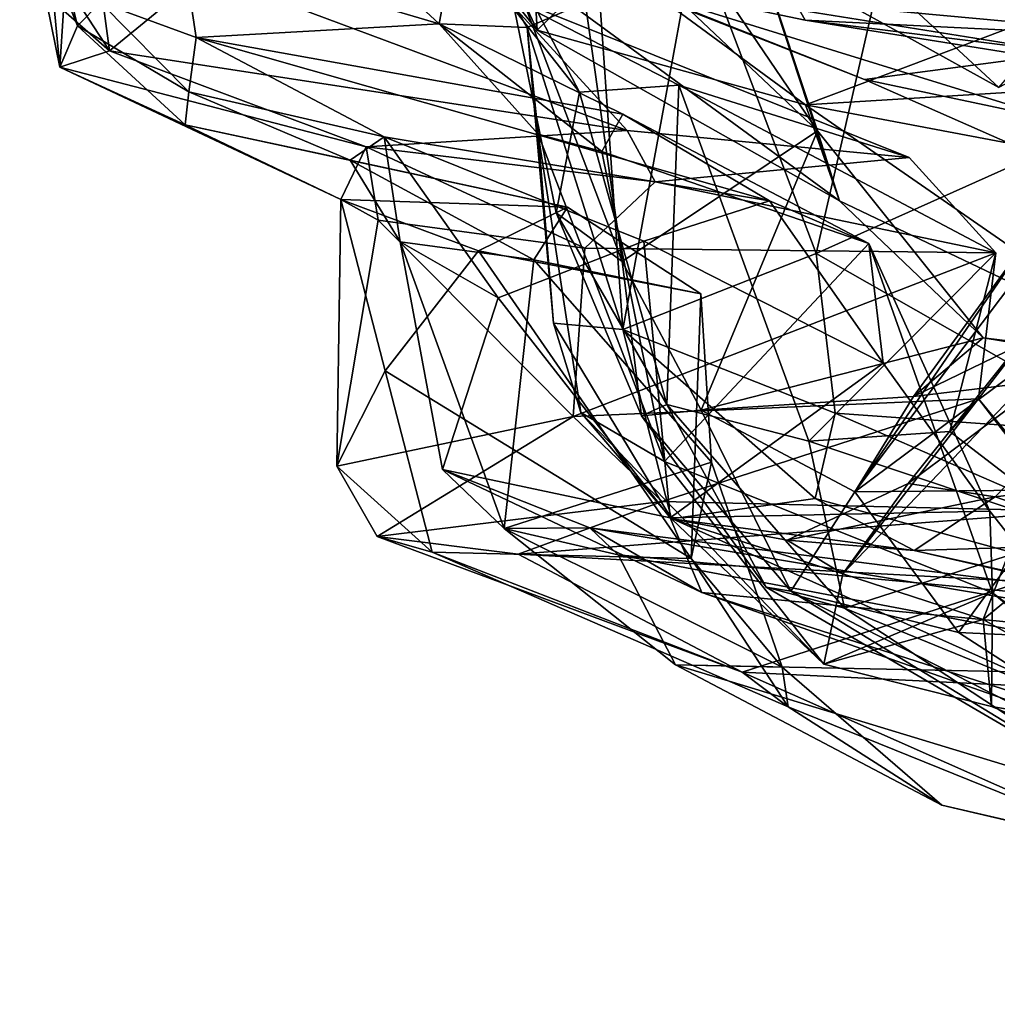
# Model space of a CAD drawing. Extents: x -36.62 to -27.05, y 15.28 to 19.76.
# Drawn here: x -36.19 to -35.74, y 15.71 to 16.16 of the extents above; entities that cross this region are included whole.
import ezdxf

# ---------------------------------------------------------------- set-up
doc = ezdxf.new("R2010")
doc.units = 0
doc.header["$MEASUREMENT"] = 0
doc.layers.add('1', color=7, linetype='Continuous')

msp = doc.modelspace()

# ---------------------------------------------------------------- linework, layer by layer
at = {"layer": '1'}
for points in [[(-35.87835, 16.28382, 9.18674), (-35.80942, 16.0738, 9.28917), (-35.99235, 16.20794, 9.34449)], [(-35.87835, 16.28382, 9.18674), (-35.92889, 16.26731, 8.97391), (-35.81951, 16.10601, 9.20829)], [(-35.81951, 16.10601, 9.20829), (-35.80942, 16.0738, 9.28917), (-35.87835, 16.28382, 9.18674)], [(-36.18265, 16.21287, 6.90244), (-36.16692, 16.13514, 7.16111), (-36.18045, 16.278, 7.54434)], [(-36.16525, 16.16127, 7.45097), (-36.18045, 16.278, 7.54434), (-36.16692, 16.13514, 7.16111)], [(-35.81951, 16.10601, 9.20829), (-35.92889, 16.26731, 8.97391), (-35.93283, 16.21331, 8.87796)], [(-36.15885, 16.15418, 6.62198), (-36.18536, 16.26312, 6.5191), (-36.17827, 16.23182, 6.06481)], [(-36.18536, 16.26312, 6.5191), (-36.15885, 16.15418, 6.62198), (-36.18265, 16.21287, 6.90244)], [(-35.94803, 16.15219, 9.36502), (-35.95192, 16.21884, 9.6343), (-35.99556, 16.25382, 9.58654)], [(-35.94803, 16.15219, 9.36502), (-35.99556, 16.25382, 9.58654), (-35.99235, 16.20794, 9.34449)], [(-36.08613, 16.24131, 5.18276), (-35.99295, 16.15514, 5.61467), (-36.11069, 16.19002, 5.64064)], [(-35.98356, 16.20676, 5.18984), (-35.99295, 16.15514, 5.61467), (-36.08613, 16.24131, 5.18276)], [(-35.86223, 16.24249, 3.22541), (-35.73628, 16.12586, 3.56124), (-35.85231, 16.19027, 3.44688)], [(-35.73628, 16.12586, 3.56124), (-35.86223, 16.24249, 3.22541), (-35.57919, 16.20928, 3.34525)], [(-36.14828, 16.16491, 6.1018), (-36.15885, 16.15418, 6.62198), (-36.17827, 16.23182, 6.06481)], [(-35.82494, 16.11794, 9.40384), (-35.54038, 16.22532, 9.7324), (-35.91512, 16.18428, 9.50796)], [(-35.82494, 16.11794, 9.40384), (-35.46063, 16.14018, 9.61562), (-35.54038, 16.22532, 9.7324)], [(-35.94803, 16.15219, 9.36502), (-35.91512, 16.18428, 9.50796), (-35.95192, 16.21884, 9.6343)], [(-35.90899, 16.04611, 8.85355), (-35.93283, 16.21331, 8.87796), (-35.96483, 16.19319, 8.59461)], [(-35.93283, 16.21331, 8.87796), (-35.90899, 16.04611, 8.85355), (-35.81951, 16.10601, 9.20829)], [(-35.90468, 16.1716, 3.87026), (-35.75132, 16.21405, 3.73178), (-35.70613, 16.11013, 3.7873)], [(-35.70613, 16.11013, 3.7873), (-35.75132, 16.21405, 3.73178), (-35.70906, 16.15717, 3.69959)], [(-36.16692, 16.13514, 7.16111), (-36.18265, 16.21287, 6.90244), (-36.15885, 16.15418, 6.62198)], [(-36.17751, 16.19394, 7.7255), (-36.14416, 16.14276, 7.69679), (-36.1531, 16.20903, 8.13585)], [(-36.1531, 16.20903, 8.13585), (-36.14416, 16.14276, 7.69679), (-36.10066, 16.17843, 8.16177)], [(-35.99295, 16.15514, 5.61467), (-35.98356, 16.20676, 5.18984), (-35.95254, 16.15346, 5.36742)], [(-35.94803, 16.15219, 9.36502), (-35.99235, 16.20794, 9.34449), (-35.80942, 16.0738, 9.28917)], [(-35.98356, 16.20676, 5.18984), (-35.91951, 16.16796, 5.12886), (-35.95254, 16.15346, 5.36742)], [(-35.87533, 16.19607, 4.97273), (-35.9088, 16.0148, 5.18616), (-35.91951, 16.16796, 5.12886)], [(-35.81999, 16.0497, 4.87879), (-35.9088, 16.0148, 5.18616), (-35.87533, 16.19607, 4.97273)], [(-35.81999, 16.0497, 4.87879), (-35.87533, 16.19607, 4.97273), (-35.78696, 16.19426, 4.79428)], [(-35.82983, 16.16525, 4.37788), (-35.63856, 16.14766, 4.56599), (-35.69015, 16.19884, 4.63352)], [(-35.69015, 16.19884, 4.63352), (-35.652, 16.12494, 4.62888), (-35.78696, 16.19426, 4.79428)], [(-36.16525, 16.16127, 7.45097), (-36.14416, 16.14276, 7.69679), (-36.17751, 16.19394, 7.7255)], [(-35.90899, 16.04611, 8.85355), (-35.96483, 16.19319, 8.59461), (-35.93927, 16.06844, 8.54444)], [(-35.96483, 16.19319, 8.59461), (-35.96406, 16.16885, 8.31955), (-35.92863, 16.12369, 8.37537)], [(-35.96483, 16.19319, 8.59461), (-35.92863, 16.12369, 8.37537), (-35.93927, 16.06844, 8.54444)], [(-35.652, 16.12494, 4.62888), (-35.81999, 16.0497, 4.87879), (-35.78696, 16.19426, 4.79428)], [(-36.14828, 16.16491, 6.1018), (-36.11069, 16.19002, 5.64064), (-36.10436, 16.14874, 6.03849)], [(-36.10436, 16.14874, 6.03849), (-36.11069, 16.19002, 5.64064), (-35.99295, 16.15514, 5.61467)], [(-35.73628, 16.12586, 3.56124), (-35.70906, 16.15717, 3.69959), (-35.85231, 16.19027, 3.44688)], [(-35.91512, 16.18428, 9.50796), (-35.94803, 16.15219, 9.36502), (-35.82494, 16.11794, 9.40384)], [(-35.90681, 16.10612, 7.85982), (-36.10066, 16.17843, 8.16177), (-36.14416, 16.14276, 7.69679)], [(-35.90681, 16.10612, 7.85982), (-35.96406, 16.16885, 8.31955), (-36.10066, 16.17843, 8.16177)], [(-35.82513, 16.1568, 4.28743), (-35.91157, 16.17502, 4.1548), (-35.70531, 16.14183, 4.08746)], [(-35.91157, 16.17502, 4.1548), (-35.7979, 16.12948, 3.87547), (-35.70531, 16.14183, 4.08746)], [(-35.90468, 16.1716, 3.87026), (-35.7979, 16.12948, 3.87547), (-35.91157, 16.17502, 4.1548)], [(-35.82513, 16.1568, 4.28743), (-35.82983, 16.16525, 4.37788), (-35.91157, 16.17502, 4.1548)], [(-35.77741, 16.09374, 8.00911), (-35.88308, 16.1269, 8.24655), (-35.96406, 16.16885, 8.31955)], [(-35.77741, 16.09374, 8.00911), (-35.96406, 16.16885, 8.31955), (-35.90681, 16.10612, 7.85982)], [(-35.88308, 16.1269, 8.24655), (-35.92863, 16.12369, 8.37537), (-35.96406, 16.16885, 8.31955)], [(-35.9088, 16.0148, 5.18616), (-35.95254, 16.15346, 5.36742), (-35.91951, 16.16796, 5.12886)], [(-35.90468, 16.1716, 3.87026), (-35.70613, 16.11013, 3.7873), (-35.7979, 16.12948, 3.87547)], [(-36.15885, 16.15418, 6.62198), (-36.14828, 16.16491, 6.1018), (-36.10781, 16.12387, 6.52301)], [(-36.14828, 16.16491, 6.1018), (-36.10436, 16.14874, 6.03849), (-36.10781, 16.12387, 6.52301)], [(-35.82513, 16.1568, 4.28743), (-35.63856, 16.14766, 4.56599), (-35.82983, 16.16525, 4.37788)], [(-36.16525, 16.16127, 7.45097), (-36.16692, 16.13514, 7.16111), (-36.14416, 16.14276, 7.69679)], [(-35.99295, 16.15514, 5.61467), (-35.90872, 16.11362, 5.93151), (-36.10436, 16.14874, 6.03849)], [(-35.99295, 16.15514, 5.61467), (-35.94754, 16.10444, 5.55914), (-35.91839, 16.09657, 5.78812)], [(-35.95254, 16.15346, 5.36742), (-35.94754, 16.10444, 5.55914), (-35.99295, 16.15514, 5.61467)], [(-35.99295, 16.15514, 5.61467), (-35.91839, 16.09657, 5.78812), (-35.90872, 16.11362, 5.93151)], [(-35.82513, 16.1568, 4.28743), (-35.41487, 16.09123, 4.42948), (-35.63856, 16.14766, 4.56599)], [(-35.82513, 16.1568, 4.28743), (-35.70531, 16.14183, 4.08746), (-35.41487, 16.09123, 4.42948)], [(-36.15885, 16.15418, 6.62198), (-36.10946, 16.10868, 7.09439), (-36.16692, 16.13514, 7.16111)], [(-36.10946, 16.10868, 7.09439), (-36.15885, 16.15418, 6.62198), (-36.10781, 16.12387, 6.52301)], [(-35.95254, 16.15346, 5.36742), (-35.94052, 16.01768, 5.38708), (-35.94754, 16.10444, 5.55914)], [(-35.95254, 16.15346, 5.36742), (-35.9088, 16.0148, 5.18616), (-35.94052, 16.01768, 5.38708)], [(-35.82494, 16.11794, 9.40384), (-35.94803, 16.15219, 9.36502), (-35.80942, 16.0738, 9.28917)], [(-36.10781, 16.12387, 6.52301), (-36.10436, 16.14874, 6.03849), (-36.01822, 16.10319, 6.40206)], [(-36.10436, 16.14874, 6.03849), (-35.84141, 16.07391, 6.20877), (-36.01822, 16.10319, 6.40206)], [(-35.84141, 16.07391, 6.20877), (-36.10436, 16.14874, 6.03849), (-35.90872, 16.11362, 5.93151)], [(-36.14416, 16.14276, 7.69679), (-36.16692, 16.13514, 7.16111), (-36.02639, 16.09865, 7.59256)], [(-36.02639, 16.09865, 7.59256), (-35.90681, 16.10612, 7.85982), (-36.14416, 16.14276, 7.69679)], [(-35.63877, 16.05937, 3.86572), (-35.70531, 16.14183, 4.08746), (-35.7979, 16.12948, 3.87547)], [(-35.38607, 16.03496, 9.54393), (-35.46063, 16.14018, 9.61562), (-35.82494, 16.11794, 9.40384)], [(-36.02639, 16.09865, 7.59256), (-36.16692, 16.13514, 7.16111), (-36.03801, 16.07453, 7.23015)], [(-36.10946, 16.10868, 7.09439), (-36.03801, 16.07453, 7.23015), (-36.16692, 16.13514, 7.16111)], [(-35.63877, 16.05937, 3.86572), (-35.7979, 16.12948, 3.87547), (-35.70613, 16.11013, 3.7873)], [(-36.10781, 16.12387, 6.52301), (-36.03385, 16.09256, 6.66297), (-36.10946, 16.10868, 7.09439)], [(-36.01822, 16.10319, 6.40206), (-36.03385, 16.09256, 6.66297), (-36.10781, 16.12387, 6.52301)], [(-35.92863, 16.12369, 8.37537), (-35.8886, 15.98046, 8.36205), (-35.93927, 16.06844, 8.54444)], [(-35.88308, 16.1269, 8.24655), (-35.8886, 15.98046, 8.36205), (-35.92863, 16.12369, 8.37537)], [(-35.8886, 15.98046, 8.36205), (-35.88308, 16.1269, 8.24655), (-35.82337, 15.96362, 8.19048)], [(-35.88308, 16.1269, 8.24655), (-35.73769, 16.04996, 8.01042), (-35.82337, 15.96362, 8.19048)], [(-35.73769, 16.04996, 8.01042), (-35.88308, 16.1269, 8.24655), (-35.77741, 16.09374, 8.00911)], [(-35.652, 16.12494, 4.62888), (-35.67407, 15.96674, 4.73075), (-35.81999, 16.0497, 4.87879)], [(-35.82494, 16.11794, 9.40384), (-35.65491, 16.00017, 9.33553), (-35.38607, 16.03496, 9.54393)], [(-35.80942, 16.0738, 9.28917), (-35.65491, 16.00017, 9.33553), (-35.82494, 16.11794, 9.40384)], [(-35.79588, 16.05426, 6.15753), (-35.90872, 16.11362, 5.93151), (-35.91839, 16.09657, 5.78812)], [(-35.79588, 16.05426, 6.15753), (-35.84141, 16.07391, 6.20877), (-35.90872, 16.11362, 5.93151)], [(-36.10946, 16.10868, 7.09439), (-36.03385, 16.09256, 6.66297), (-35.93415, 16.07094, 7.0184)], [(-36.03801, 16.07453, 7.23015), (-36.10946, 16.10868, 7.09439), (-35.93415, 16.07094, 7.0184)], [(-35.90681, 16.10612, 7.85982), (-36.02639, 16.09865, 7.59256), (-35.89396, 16.08256, 7.80129)], [(-35.81951, 16.10601, 9.20829), (-35.90899, 16.04611, 8.85355), (-35.87281, 15.97786, 8.88971)], [(-35.77741, 16.09374, 8.00911), (-35.90681, 16.10612, 7.85982), (-35.89396, 16.08256, 7.80129)], [(-35.74344, 16.01109, 9.2575), (-35.81951, 16.10601, 9.20829), (-35.87281, 15.97786, 8.88971)], [(-35.81951, 16.10601, 9.20829), (-35.74344, 16.01109, 9.2575), (-35.80942, 16.0738, 9.28917)], [(-36.01822, 16.10319, 6.40206), (-36.01079, 16.05505, 6.60826), (-36.03385, 16.09256, 6.66297)], [(-35.89914, 16.0553, 6.31341), (-36.01822, 16.10319, 6.40206), (-35.84141, 16.07391, 6.20877)], [(-35.89914, 16.0553, 6.31341), (-35.96596, 16.02939, 6.38574), (-36.01822, 16.10319, 6.40206)], [(-36.01822, 16.10319, 6.40206), (-35.96596, 16.02939, 6.38574), (-36.01079, 16.05505, 6.60826)], [(-35.92796, 15.97677, 5.59478), (-35.94754, 16.10444, 5.55914), (-35.94052, 16.01768, 5.38708)], [(-35.88962, 15.95431, 5.80782), (-35.94754, 16.10444, 5.55914), (-35.92796, 15.97677, 5.59478)], [(-35.94754, 16.10444, 5.55914), (-35.88962, 15.95431, 5.80782), (-35.91839, 16.09657, 5.78812)], [(-36.02096, 16.06507, 7.44078), (-36.02639, 16.09865, 7.59256), (-36.03801, 16.07453, 7.23015)], [(-36.02639, 16.09865, 7.59256), (-36.02096, 16.06507, 7.44078), (-35.92615, 16.05215, 7.72971)], [(-35.89396, 16.08256, 7.80129), (-36.02639, 16.09865, 7.59256), (-35.92615, 16.05215, 7.72971)], [(-35.79588, 16.05426, 6.15753), (-35.91839, 16.09657, 5.78812), (-35.88962, 15.95431, 5.80782)], [(-35.94953, 16.04673, 6.84762), (-36.03385, 16.09256, 6.66297), (-36.01079, 16.05505, 6.60826)], [(-35.93415, 16.07094, 7.0184), (-36.03385, 16.09256, 6.66297), (-35.94953, 16.04673, 6.84762)], [(-35.89396, 16.08256, 7.80129), (-35.73769, 16.04996, 8.01042), (-35.77741, 16.09374, 8.00911)], [(-35.73769, 16.04996, 8.01042), (-35.89396, 16.08256, 7.80129), (-35.92615, 16.05215, 7.72971)], [(-36.01772, 15.99584, 7.21025), (-36.03986, 15.95219, 7.40979), (-36.03801, 16.07453, 7.23015)], [(-36.02096, 16.06507, 7.44078), (-36.03801, 16.07453, 7.23015), (-36.03986, 15.95219, 7.40979)], [(-36.03801, 16.07453, 7.23015), (-35.97493, 16.05087, 7.15043), (-36.01772, 15.99584, 7.21025)], [(-36.03801, 16.07453, 7.23015), (-35.93415, 16.07094, 7.0184), (-35.97493, 16.05087, 7.15043)], [(-35.78936, 15.99937, 6.27335), (-35.89914, 16.0553, 6.31341), (-35.84141, 16.07391, 6.20877)], [(-35.78936, 15.99937, 6.27335), (-35.84141, 16.07391, 6.20877), (-35.79588, 16.05426, 6.15753)], [(-35.65491, 16.00017, 9.33553), (-35.80942, 16.0738, 9.28917), (-35.74344, 16.01109, 9.2575)], [(-35.87301, 16.03125, 7.05112), (-35.97493, 16.05087, 7.15043), (-35.93415, 16.07094, 7.0184)], [(-35.87301, 16.03125, 7.05112), (-35.93415, 16.07094, 7.0184), (-35.94953, 16.04673, 6.84762)], [(-36.03986, 15.95219, 7.40979), (-35.93144, 15.97498, 7.73343), (-36.02096, 16.06507, 7.44078)], [(-36.02096, 16.06507, 7.44078), (-35.93144, 15.97498, 7.73343), (-35.92615, 16.05215, 7.72971)], [(-35.8886, 15.98046, 8.36205), (-35.9001, 15.97523, 8.64607), (-35.93927, 16.06844, 8.54444)], [(-35.90899, 16.04611, 8.85355), (-35.93927, 16.06844, 8.54444), (-35.9001, 15.97523, 8.64607)], [(-35.61202, 16.06837, 5.24714), (-35.6996, 16.04258, 5.41011), (-35.77788, 15.94425, 5.36741)], [(-35.61202, 16.06837, 5.24714), (-35.77788, 15.94425, 5.36741), (-35.73793, 15.93801, 5.20335)], [(-35.61202, 16.06837, 5.24714), (-35.73793, 15.93801, 5.20335), (-35.59806, 15.95491, 5.0518)], [(-36.01079, 16.05505, 6.60826), (-35.96313, 15.92357, 6.81276), (-35.94953, 16.04673, 6.84762)], [(-36.01079, 16.05505, 6.60826), (-35.96596, 16.02939, 6.38574), (-35.99147, 15.95058, 6.48131)], [(-35.96313, 15.92357, 6.81276), (-36.01079, 16.05505, 6.60826), (-35.99147, 15.95058, 6.48131)], [(-35.89914, 16.0553, 6.31341), (-35.88707, 15.92841, 6.34359), (-35.96596, 16.02939, 6.38574)], [(-35.88707, 15.92841, 6.34359), (-35.89914, 16.0553, 6.31341), (-35.78936, 15.99937, 6.27335)], [(-35.71873, 16.05139, 8.82218), (-35.7219, 16.05772, 8.9733), (-35.80227, 15.94037, 8.76047)], [(-35.77544, 15.98407, 9.08369), (-35.80227, 15.94037, 8.76047), (-35.7219, 16.05772, 8.9733)], [(-35.63785, 16.05087, 9.11445), (-35.77544, 15.98407, 9.08369), (-35.7219, 16.05772, 8.9733)], [(-36.01772, 15.99584, 7.21025), (-35.97493, 16.05087, 7.15043), (-35.87735, 15.90982, 7.10518)], [(-35.87301, 16.03125, 7.05112), (-35.87735, 15.90982, 7.10518), (-35.97493, 16.05087, 7.15043)], [(-35.73769, 16.04996, 8.01042), (-35.92615, 16.05215, 7.72971), (-35.93144, 15.97498, 7.73343)], [(-35.73924, 15.89399, 6.15733), (-35.79588, 16.05426, 6.15753), (-35.88962, 15.95431, 5.80782)], [(-35.70678, 15.94124, 8.58741), (-35.64997, 16.05403, 8.63654), (-35.80227, 15.94037, 8.76047)], [(-35.64997, 16.05403, 8.63654), (-35.71873, 16.05139, 8.82218), (-35.80227, 15.94037, 8.76047)], [(-35.79588, 16.05426, 6.15753), (-35.73924, 15.89399, 6.15733), (-35.74036, 15.93143, 6.26805)], [(-35.74036, 15.93143, 6.26805), (-35.78936, 15.99937, 6.27335), (-35.79588, 16.05426, 6.15753)], [(-35.63785, 16.05087, 9.11445), (-35.66233, 15.99774, 9.26642), (-35.77544, 15.98407, 9.08369)], [(-35.94953, 16.04673, 6.84762), (-35.96313, 15.92357, 6.81276), (-35.86812, 15.95392, 7.02839)], [(-35.94953, 16.04673, 6.84762), (-35.86812, 15.95392, 7.02839), (-35.87301, 16.03125, 7.05112)], [(-35.74556, 15.98307, 8.00263), (-35.73769, 16.04996, 8.01042), (-35.93144, 15.97498, 7.73343)], [(-35.90899, 16.04611, 8.85355), (-35.9001, 15.97523, 8.64607), (-35.87281, 15.97786, 8.88971)], [(-35.81133, 15.97647, 4.94613), (-35.9088, 16.0148, 5.18616), (-35.81999, 16.0497, 4.87879)], [(-35.82337, 15.96362, 8.19048), (-35.73769, 16.04996, 8.01042), (-35.75879, 15.96811, 8.09554)], [(-35.67407, 15.96674, 4.73075), (-35.81133, 15.97647, 4.94613), (-35.81999, 16.0497, 4.87879)], [(-35.73769, 16.04996, 8.01042), (-35.74556, 15.98307, 8.00263), (-35.75879, 15.96811, 8.09554)], [(-35.68655, 16.02945, 5.59827), (-35.8079, 15.90276, 5.60527), (-35.6996, 16.04258, 5.41011)], [(-35.6996, 16.04258, 5.41011), (-35.8079, 15.90276, 5.60527), (-35.77788, 15.94425, 5.36741)], [(-35.96596, 16.02939, 6.38574), (-35.88707, 15.92841, 6.34359), (-35.99147, 15.95058, 6.48131)], [(-35.87735, 15.90982, 7.10518), (-35.87301, 16.03125, 7.05112), (-35.86812, 15.95392, 7.02839)], [(-35.8079, 15.90276, 5.60527), (-35.68655, 16.02945, 5.59827), (-35.74351, 15.8818, 5.83017)], [(-35.68655, 16.02945, 5.59827), (-35.68822, 15.92705, 5.83247), (-35.74351, 15.8818, 5.83017)], [(-35.92796, 15.97677, 5.59478), (-35.94052, 16.01768, 5.38708), (-35.88636, 15.92805, 5.46231)], [(-35.9088, 16.0148, 5.18616), (-35.88636, 15.92805, 5.46231), (-35.94052, 16.01768, 5.38708)], [(-35.9088, 16.0148, 5.18616), (-35.82057, 15.93726, 5.06971), (-35.88636, 15.92805, 5.46231)], [(-35.9088, 16.0148, 5.18616), (-35.81133, 15.97647, 4.94613), (-35.82057, 15.93726, 5.06971)], [(-35.87281, 15.97786, 8.88971), (-35.77544, 15.98407, 9.08369), (-35.74344, 16.01109, 9.2575)], [(-35.77544, 15.98407, 9.08369), (-35.66233, 15.99774, 9.26642), (-35.74344, 16.01109, 9.2575)], [(-35.66233, 15.99774, 9.26642), (-35.65491, 16.00017, 9.33553), (-35.74344, 16.01109, 9.2575)], [(-35.74036, 15.93143, 6.26805), (-35.88707, 15.92841, 6.34359), (-35.78936, 15.99937, 6.27335)], [(-35.99619, 15.91268, 7.24415), (-36.03986, 15.95219, 7.40979), (-36.01772, 15.99584, 7.21025)], [(-35.99619, 15.91268, 7.24415), (-36.01772, 15.99584, 7.21025), (-35.87735, 15.90982, 7.10518)], [(-35.93144, 15.97498, 7.73343), (-35.89069, 15.93592, 7.75583), (-35.74556, 15.98307, 8.00263)], [(-35.89069, 15.93592, 7.75583), (-35.70299, 15.9315, 7.96312), (-35.74556, 15.98307, 8.00263)], [(-35.77544, 15.98407, 9.08369), (-35.87281, 15.97786, 8.88971), (-35.80227, 15.94037, 8.76047)], [(-35.69874, 15.92186, 8.03341), (-35.75879, 15.96811, 8.09554), (-35.74556, 15.98307, 8.00263)], [(-35.69874, 15.92186, 8.03341), (-35.74556, 15.98307, 8.00263), (-35.70299, 15.9315, 7.96312)], [(-35.84292, 15.89655, 8.46293), (-35.9001, 15.97523, 8.64607), (-35.8886, 15.98046, 8.36205)], [(-35.80707, 15.88702, 8.27593), (-35.8886, 15.98046, 8.36205), (-35.82337, 15.96362, 8.19048)], [(-35.8886, 15.98046, 8.36205), (-35.80707, 15.88702, 8.27593), (-35.84292, 15.89655, 8.46293)], [(-35.93144, 15.97498, 7.73343), (-36.03986, 15.95219, 7.40979), (-36.02147, 15.91985, 7.40996)], [(-35.89069, 15.93592, 7.75583), (-35.93144, 15.97498, 7.73343), (-36.02147, 15.91985, 7.40996)], [(-35.88962, 15.95431, 5.80782), (-35.92796, 15.97677, 5.59478), (-35.8165, 15.86124, 5.7957)], [(-35.88636, 15.92805, 5.46231), (-35.8165, 15.86124, 5.7957), (-35.92796, 15.97677, 5.59478)], [(-35.83162, 15.89486, 8.56784), (-35.87281, 15.97786, 8.88971), (-35.9001, 15.97523, 8.64607)], [(-35.83162, 15.89486, 8.56784), (-35.9001, 15.97523, 8.64607), (-35.84292, 15.89655, 8.46293)], [(-35.83162, 15.89486, 8.56784), (-35.80227, 15.94037, 8.76047), (-35.87281, 15.97786, 8.88971)], [(-35.81133, 15.97647, 4.94613), (-35.55261, 15.86391, 4.77351), (-35.82057, 15.93726, 5.06971)], [(-35.81133, 15.97647, 4.94613), (-35.67407, 15.96674, 4.73075), (-35.55261, 15.86391, 4.77351)], [(-35.69874, 15.92186, 8.03341), (-35.82337, 15.96362, 8.19048), (-35.75879, 15.96811, 8.09554)], [(-35.82337, 15.96362, 8.19048), (-35.69874, 15.92186, 8.03341), (-35.80707, 15.88702, 8.27593)], [(-35.99619, 15.91268, 7.24415), (-36.02147, 15.91985, 7.40996), (-36.03986, 15.95219, 7.40979)], [(-35.96313, 15.92357, 6.81276), (-35.83558, 15.85985, 7.05658), (-35.86812, 15.95392, 7.02839)], [(-35.73924, 15.89399, 6.15733), (-35.88962, 15.95431, 5.80782), (-35.8165, 15.86124, 5.7957)], [(-35.83558, 15.85985, 7.05658), (-35.87735, 15.90982, 7.10518), (-35.86812, 15.95392, 7.02839)], [(-35.73793, 15.93801, 5.20335), (-35.67566, 15.91647, 5.05316), (-35.59806, 15.95491, 5.0518)], [(-35.88707, 15.92841, 6.34359), (-35.87254, 15.89425, 6.41924), (-35.99147, 15.95058, 6.48131)], [(-35.92382, 15.9239, 6.57536), (-35.99147, 15.95058, 6.48131), (-35.87254, 15.89425, 6.41924)], [(-35.99147, 15.95058, 6.48131), (-35.92382, 15.9239, 6.57536), (-35.96313, 15.92357, 6.81276)], [(-35.77788, 15.94425, 5.36741), (-35.8079, 15.90276, 5.60527), (-35.83332, 15.91814, 5.39202)], [(-35.83332, 15.91814, 5.39202), (-35.73793, 15.93801, 5.20335), (-35.77788, 15.94425, 5.36741)], [(-35.83332, 15.91814, 5.39202), (-35.77509, 15.91346, 5.08957), (-35.73793, 15.93801, 5.20335)], [(-35.75484, 15.87589, 8.53848), (-35.80227, 15.94037, 8.76047), (-35.83162, 15.89486, 8.56784)], [(-35.80227, 15.94037, 8.76047), (-35.75484, 15.87589, 8.53848), (-35.70678, 15.94124, 8.58741)], [(-35.77509, 15.91346, 5.08957), (-35.67566, 15.91647, 5.05316), (-35.73793, 15.93801, 5.20335)], [(-35.63238, 15.87009, 8.45975), (-35.70678, 15.94124, 8.58741), (-35.75484, 15.87589, 8.53848)], [(-35.89069, 15.93592, 7.75583), (-36.02147, 15.91985, 7.40996), (-35.95678, 15.91174, 7.50651)], [(-35.95678, 15.91174, 7.50651), (-35.70299, 15.9315, 7.96312), (-35.89069, 15.93592, 7.75583)], [(-35.77509, 15.91346, 5.08957), (-35.88636, 15.92805, 5.46231), (-35.82057, 15.93726, 5.06971)], [(-35.77509, 15.91346, 5.08957), (-35.82057, 15.93726, 5.06971), (-35.55261, 15.86391, 4.77351)], [(-35.70299, 15.9315, 7.96312), (-35.95678, 15.91174, 7.50651), (-35.72528, 15.89916, 7.50623)], [(-35.65632, 15.82491, 6.32161), (-35.88707, 15.92841, 6.34359), (-35.74036, 15.93143, 6.26805)], [(-35.65632, 15.82491, 6.32161), (-35.74036, 15.93143, 6.26805), (-35.73924, 15.89399, 6.15733)], [(-35.65632, 15.82491, 6.32161), (-35.87254, 15.89425, 6.41924), (-35.88707, 15.92841, 6.34359)], [(-35.88636, 15.92805, 5.46231), (-35.8079, 15.90276, 5.60527), (-35.8165, 15.86124, 5.7957)], [(-35.8079, 15.90276, 5.60527), (-35.88636, 15.92805, 5.46231), (-35.83332, 15.91814, 5.39202)], [(-35.83332, 15.91814, 5.39202), (-35.88636, 15.92805, 5.46231), (-35.77509, 15.91346, 5.08957)], [(-35.68822, 15.92705, 5.83247), (-35.64439, 15.82611, 6.05906), (-35.74351, 15.8818, 5.83017)], [(-35.99619, 15.91268, 7.24415), (-35.85393, 15.85756, 7.24551), (-36.02147, 15.91985, 7.40996)], [(-36.02147, 15.91985, 7.40996), (-35.85393, 15.85756, 7.24551), (-35.95678, 15.91174, 7.50651)], [(-35.96313, 15.92357, 6.81276), (-35.92382, 15.9239, 6.57536), (-35.91086, 15.91144, 6.72734)], [(-35.96313, 15.92357, 6.81276), (-35.91086, 15.91144, 6.72734), (-35.88458, 15.86102, 6.88641)], [(-35.83558, 15.85985, 7.05658), (-35.96313, 15.92357, 6.81276), (-35.88458, 15.86102, 6.88641)], [(-35.92382, 15.9239, 6.57536), (-35.59571, 15.88198, 6.77664), (-35.91086, 15.91144, 6.72734)], [(-35.92382, 15.9239, 6.57536), (-35.58197, 15.86612, 6.61723), (-35.59571, 15.88198, 6.77664)], [(-35.92382, 15.9239, 6.57536), (-35.87254, 15.89425, 6.41924), (-35.58197, 15.86612, 6.61723)], [(-35.69874, 15.92186, 8.03341), (-35.5906, 15.79833, 8.08488), (-35.80707, 15.88702, 8.27593)], [(-35.77509, 15.91346, 5.08957), (-35.43913, 15.83641, 4.80498), (-35.67566, 15.91647, 5.05316)], [(-35.99619, 15.91268, 7.24415), (-35.83283, 15.84167, 7.15184), (-35.85393, 15.85756, 7.24551)], [(-35.87735, 15.90982, 7.10518), (-35.83283, 15.84167, 7.15184), (-35.99619, 15.91268, 7.24415)], [(-35.72528, 15.89916, 7.50623), (-35.95678, 15.91174, 7.50651), (-35.85393, 15.85756, 7.24551)], [(-35.91086, 15.91144, 6.72734), (-35.61657, 15.85553, 6.93221), (-35.88458, 15.86102, 6.88641)], [(-35.91086, 15.91144, 6.72734), (-35.59571, 15.88198, 6.77664), (-35.61657, 15.85553, 6.93221)], [(-35.43913, 15.83641, 4.80498), (-35.77509, 15.91346, 5.08957), (-35.55261, 15.86391, 4.77351)], [(-35.83283, 15.84167, 7.15184), (-35.87735, 15.90982, 7.10518), (-35.83558, 15.85985, 7.05658)], [(-35.8079, 15.90276, 5.60527), (-35.74351, 15.8818, 5.83017), (-35.8165, 15.86124, 5.7957)], [(-35.47936, 15.83932, 7.50474), (-35.72528, 15.89916, 7.50623), (-35.85393, 15.85756, 7.24551)], [(-35.66065, 15.81962, 6.40209), (-35.58197, 15.86612, 6.61723), (-35.87254, 15.89425, 6.41924)], [(-35.87254, 15.89425, 6.41924), (-35.65632, 15.82491, 6.32161), (-35.66065, 15.81962, 6.40209)], [(-35.84292, 15.89655, 8.46293), (-35.65511, 15.78701, 8.24933), (-35.83162, 15.89486, 8.56784)], [(-35.84292, 15.89655, 8.46293), (-35.80707, 15.88702, 8.27593), (-35.65511, 15.78701, 8.24933)], [(-35.83162, 15.89486, 8.56784), (-35.65511, 15.78701, 8.24933), (-35.60673, 15.78026, 8.33194)], [(-35.75484, 15.87589, 8.53848), (-35.83162, 15.89486, 8.56784), (-35.60673, 15.78026, 8.33194)], [(-35.8165, 15.86124, 5.7957), (-35.7396, 15.84191, 6.0243), (-35.73924, 15.89399, 6.15733)], [(-35.73924, 15.89399, 6.15733), (-35.7396, 15.84191, 6.0243), (-35.58242, 15.77687, 6.26981)], [(-35.65632, 15.82491, 6.32161), (-35.73924, 15.89399, 6.15733), (-35.58242, 15.77687, 6.26981)], [(-35.80707, 15.88702, 8.27593), (-35.5906, 15.79833, 8.08488), (-35.65511, 15.78701, 8.24933)], [(-35.8165, 15.86124, 5.7957), (-35.74351, 15.8818, 5.83017), (-35.7396, 15.84191, 6.0243)], [(-35.74351, 15.8818, 5.83017), (-35.64439, 15.82611, 6.05906), (-35.7396, 15.84191, 6.0243)], [(-35.63238, 15.87009, 8.45975), (-35.75484, 15.87589, 8.53848), (-35.60673, 15.78026, 8.33194)], [(-35.83558, 15.85985, 7.05658), (-35.88458, 15.86102, 6.88641), (-35.76239, 15.79658, 7.06837)], [(-35.61657, 15.85553, 6.93221), (-35.37277, 15.70524, 7.25768), (-35.88458, 15.86102, 6.88641)], [(-35.37277, 15.70524, 7.25768), (-35.76239, 15.79658, 7.06837), (-35.88458, 15.86102, 6.88641)], [(-35.85393, 15.85756, 7.24551), (-35.83283, 15.84167, 7.15184), (-35.66651, 15.77439, 7.19227)], [(-35.85393, 15.85756, 7.24551), (-35.66651, 15.77439, 7.19227), (-35.47936, 15.83932, 7.50474)], [(-35.83558, 15.85985, 7.05658), (-35.76239, 15.79658, 7.06837), (-35.83283, 15.84167, 7.15184)], [(-35.76239, 15.79658, 7.06837), (-35.66651, 15.77439, 7.19227), (-35.83283, 15.84167, 7.15184)], [(-35.64439, 15.82611, 6.05906), (-35.58242, 15.77687, 6.26981), (-35.7396, 15.84191, 6.0243)], [(-35.76239, 15.79658, 7.06837), (-35.37277, 15.70524, 7.25768), (-35.66651, 15.77439, 7.19227)]]:
    msp.add_3dface(points, dxfattribs=at)

doc.saveas('drawing.dxf')
